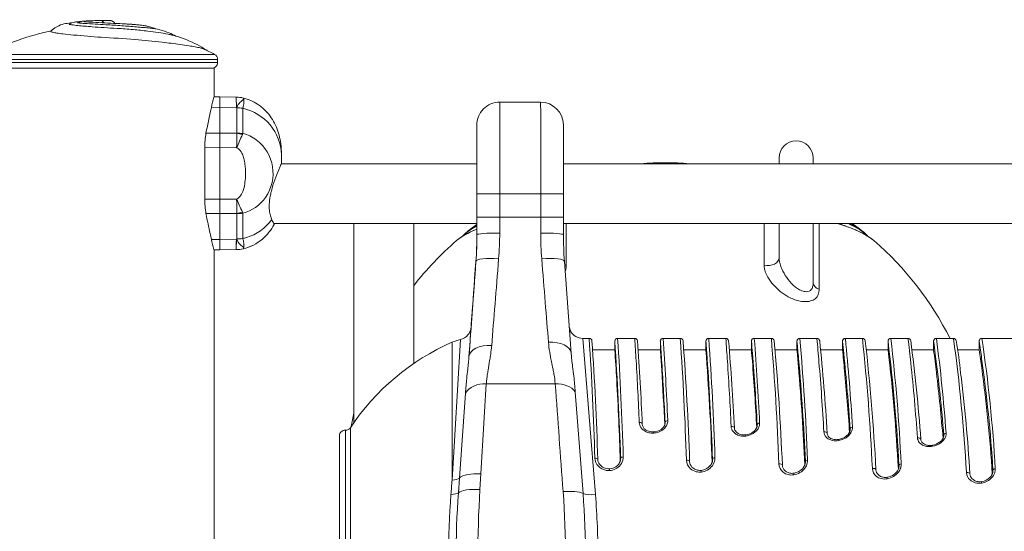
# Model space of a CAD drawing. Extents: x 0 to 21000, y 0 to 14850.
# Drawn here: x 4519 to 5068, y 4412 to 4697 of the extents above; entities that cross this region are included whole.
import ezdxf

# ---------------------------------------------------------------- set-up
doc = ezdxf.new("R2010")
doc.units = 0
doc.header["$LTSCALE"] = 10
doc.header["$MEASUREMENT"] = 0
doc.layers.add('D-STR', color=1, linetype='CONTINUOUS', lineweight=15)

msp = doc.modelspace()

# ---------------------------------------------------------------- linework, layer by layer
at = {"layer": 'D-STR', "lineweight": 0}
for points in [[(4552.97, 4695.51, 0.003034), (4551.58, 4695.43, 0.004037), (4550.83, 4695.37, 0.007964), (4550.19, 4695.31, 0.013888), (4549.42, 4695.2, 0.09443), (4546.49, 4694.1, 0.035518), (4546.47, 4694.09, 0.05116), (4546.46, 4694.08, 0.073383), (4546.45, 4694.07, 0.190443), (4546.45, 4694.05, 0.070406), (4546.46, 4694.04, 0.048748), (4546.47, 4694.03, 0.033431), (4546.48, 4694.02, 0.029047), (4546.5, 4694, 0.01948), (4546.53, 4693.99, 0.013797), (4546.57, 4693.97, 0.010209), (4546.61, 4693.96, 0.011345), (4546.67, 4693.94, 0.008017), (4546.75, 4693.92, 0.008986), (4546.88, 4693.89, 0.001419), (4546.91, 4693.88, 0.011771), (4547.77, 4693.75, 0.007638), (4551.29, 4693.33, 0.0049), (4554.94, 4692.97, 0.00273), (4559.36, 4692.61, 0.003349), (4565.95, 4692.14, 0.002424), (4573.2, 4691.73, -0.008282), (4582.24, 4691.05, -0.006282), (4590.34, 4690.21, -0.00727), (4596.08, 4689.45, -0.012644), (4601.66, 4688.48, -0.00682), (4603.73, 4688.03, -0.042673), (4612.16, 4685.3, -0.040559), (4623.11, 4679.61)], [(4551.51, 4694.76, -0.059132), (4552.58, 4695.37, -0.047327), (4553.4, 4695.63, -0.017372), (4553.87, 4695.71, -0.01454), (4554.63, 4695.79, -0.007074), (4555.93, 4695.88, -0.004435), (4557.61, 4695.95, -0.004156), (4560.67, 4696.04, -0.002034), (4562.9, 4696.08, -0.001361), (4565.14, 4696.11)], [(4569.22, 4696.04, -0.012776), (4569.22, 4696.05, -0.016551), (4569.21, 4696.05, -0.019891), (4569.21, 4696.06, -0.02315), (4569.21, 4696.06, -0.022957), (4569.21, 4696.06, -0.030175), (4569.21, 4696.06, -0.039785), (4569.21, 4696.06, -0.051355), (4569.21, 4696.06, -0.20031), (4569.21, 4696.06, -0.051411), (4569.21, 4696.06, -0.039726), (4569.21, 4696.06, -0.029974), (4569.21, 4696.07, -0.028221), (4569.21, 4696.07, -0.02417), (4569.22, 4696.07, -0.010738), (4569.22, 4696.07, -0.004091), (4569.45, 4696.05, -0.009293), (4569.67, 4696.04, -0.01672), (4569.94, 4696, -0.081645), (4570.65, 4695.75, -0.044804), (4571.1, 4695.46, -0.04422), (4571.62, 4694.96, -0.025639), (4571.98, 4694.5, -0.002433), (4577.39, 4694.24, -0.002034), (4580.6, 4694.04, -0.004797), (4583.46, 4693.83, -0.016927), (4587.67, 4693.36, -0.014659), (4589.89, 4692.96, -0.049728), (4594.74, 4691.41, 0.0585), (4588.99, 4693.14, 0.019838), (4585.09, 4693.68, 0.007908), (4581.64, 4693.97, 0.004027), (4576.11, 4694.3, -0.001743), (4563.21, 4694.96, -0.001645), (4555.57, 4695.39, -0.021405), (4554.6, 4695.48)], [(4565.22, 4696.12, -0.001479), (4566.92, 4696.11, -0.002551), (4568.28, 4696.09, -0.003602), (4568.95, 4696.08, -0.046103), (4569.19, 4696.05, -0.006119), (4569.23, 4696.04)], [(4566.41, 4696.12, -0.000747), (4567.55, 4696.12)], [(4568.26, 4696.09, 0.000788), (4568.53, 4696.1, 0.001474), (4568.71, 4696.11)], [(4568.97, 4696.12, -0.01569), (4569.02, 4696.11, -0.044897), (4569.19, 4696.08, -0.009636), (4569.23, 4696.06)], [(4569.23, 4696.04, -0.002832), (4569.24, 4696.03)], [(4536.36, 4690.28, -0.078441), (4540.83, 4693.3, -0.065871), (4544.32, 4694.38, -0.012196), (4545.39, 4694.54, -0.008884), (4547.22, 4694.74, -0.002371), (4547.92, 4694.8, 0.002411), (4547.21, 4694.74, 0.009058), (4545.36, 4694.54, 0.008816), (4544.55, 4694.42, 0.072453), (4540.7, 4693.24, 0.079198), (4536.19, 4690.12, 0.486431), (4536.18, 4689.94, 0.10948), (4536.53, 4689.75, 0.029182), (4537.22, 4689.56, 0.016594), (4539.53, 4689.14, 0.008285), (4542.94, 4688.67, 0.00598), (4548.92, 4688.04, 0.007074), (4564.29, 4686.79, -0.006775), (4583.16, 4685.48, -0.006804), (4598.27, 4683.99)], [(4551.14, 4694.82, 0.021375), (4552.3, 4694.67, 0.010332), (4554.92, 4694.46, 0.000969), (4566.92, 4693.79, -0.003367), (4575.82, 4693.2, -0.003694), (4583.98, 4692.57, -0.004217), (4591.61, 4691.85, -0.074911), (4602.2, 4689.19, -0.022198), (4605.94, 4687.47)], [(4623.2, 4679.55, -0.016376), (4623.34, 4679.45, -0.020187), (4623.45, 4679.35, -0.006695), (4623.48, 4679.33, 0.044949), (4623.18, 4679.56, 0.036495), (4622.52, 4679.92, 0.021949), (4621.61, 4680.28, 0.022626), (4619.58, 4680.86, 0.012682), (4616.76, 4681.45, 0.007223), (4613.31, 4682.04, 0.004979), (4608.36, 4682.77, 0.006985), (4598.32, 4683.98)], [(4625.78, 4647.73, -0.019564), (4627.2, 4653.36)], [(4664.92, 4619.92, 0.027495), (4664.62, 4626.23, 0.063679), (4662.44, 4635.65, 0.077982), (4657.8, 4643.86, 0.16745), (4643.61, 4652.95, 0.05377), (4639.61, 4653.45), (4630.43, 4653.61), (4630.43, 4653.61)], [(4643.27, 4647.24, -0.340911), (4664.89, 4621.32, -0.010967), (4664.92, 4619.93, 0.027506), (4664.61, 4626.24, 0.063685), (4662.43, 4635.65, 0.077979), (4657.79, 4643.86, 0.167421), (4643.6, 4652.95, 0.003731), (4643.62, 4652.83, 0.01191), (4643.68, 4652.56, 0.009743), (4643.72, 4652.39, 0.015805), (4643.79, 4652.18, -0.055342), (4643.92, 4651.57, -0.040314), (4643.95, 4650.75, -0.020198), (4643.88, 4650, -0.015253), (4643.74, 4649.17, -0.010473), (4643.56, 4648.34, -0.009291), (4643.27, 4647.24)], [(4639.88, 4647.49, 0.079269), (4639.88, 4647.51, 0.033506), (4639.87, 4647.53, 0.039261), (4639.86, 4647.55, 0.04334), (4639.83, 4647.58, 0.033054), (4639.79, 4647.61, 0.017189), (4639.76, 4647.63, 0.024269), (4639.69, 4647.68), (4630.43, 4647.79), (4625.78, 4647.73, -0.00091), (4625.43, 4646.13, -0.000139), (4624.3, 4640.96, 0.002875), (4623.52, 4637.24, 0.004775), (4622.76, 4633.34, 0.045531), (4622.02, 4625.28)], [(4773.85, 4616.36, -0.000278), (4773.85, 4637.74, -0.41815), (4786.55, 4650.62), (4809.41, 4650.62, -0.410134), (4822.11, 4638.09, -0.000329), (4822.12, 4599.66), (4822.12, 4586.49), (4773.86, 4586.49), (4773.86, 4599.66), (4822.12, 4599.66)], [(4639.88, 4633.35, -0.03047), (4639.88, 4633.33, -0.002193), (4639.88, 4633.33), (4630.43, 4633.35), (4630.43, 4625.31), (4622.02, 4625.28), (4622.02, 4596.66, 0.045565), (4622.76, 4588.6, 0.006277), (4623.91, 4582.81, 0.002191), (4625.07, 4577.47, -0.001857), (4625.78, 4574.21), (4630.43, 4574.15), (4639.69, 4574.26, 0.006221), (4639.71, 4574.27, 0.024598), (4639.77, 4574.32, 0.025515), (4639.81, 4574.35, 0.026215), (4639.84, 4574.37, 0.029415), (4639.86, 4574.39, 0.045905), (4639.87, 4574.41, 0.047269), (4639.88, 4574.43, 0.067159), (4639.88, 4574.45)], [(4639.88, 4588.59, 0.001893), (4639.88, 4588.59, 0.030907), (4639.88, 4588.61, 0.001943), (4639.86, 4596.66, 0.075373), (4641.09, 4597.48, 0.082642), (4642.59, 4599.44, 0.030896), (4643.23, 4600.79, 0.035087), (4643.97, 4603.14, 0.03501), (4644.61, 4607.04, 0.034995), (4644.75, 4612.95, 0.020443), (4644.5, 4615.9, 0.034406), (4643.85, 4619.29, 0.039594), (4643.03, 4621.62, 0.034925), (4642.34, 4622.93, 0.049199), (4641.44, 4624.11, 0.099321), (4639.86, 4625.28, 0.004553), (4643.06, 4632.66, 0.002622), (4643.28, 4633.19, -0.098395), (4650.82, 4629.64, -0.402911), (4655.95, 4597.59, -0.182481), (4643.28, 4588.75, 0.002764), (4643.06, 4589.28, 0.004627), (4639.86, 4596.66), (4630.43, 4596.63), (4630.43, 4625.31), (4639.86, 4625.28, 0.002141), (4639.88, 4633.33)], [(4664.8, 4616.36, 0.003941), (4664.84, 4616.46, 0.005984), (4664.88, 4616.55, 0.006089), (4664.89, 4616.6, 0.014326), (4664.91, 4616.66, 0.016297), (4664.92, 4616.7, 0.018617), (4664.92, 4616.72, 0.027173), (4664.92, 4616.73), (4664.92, 4619.92, 0.007688), (4664.91, 4620.86)], [(4659.45, 4585.19, -0.04691), (4658.68, 4587.25, -0.045377), (4658.13, 4590.4, -0.042381), (4658.13, 4594.74, -0.031494), (4658.83, 4599.44, -0.016576), (4659.64, 4602.78, -0.022279), (4661.66, 4608.89, -0.014766), (4663.91, 4614.38, 0.003851), (4664.79, 4616.36, 0.03848), (4664.91, 4616.68, 0.026613), (4664.92, 4616.73)], [(4887.8, 4616.36, 0.019952), (4869.95, 4616.36)], [(4660.55, 4582.96, -0.000294), (4660.7, 4582.66, -0.001589), (4660.74, 4582.56, -0.093945), (4654.19, 4574.37, -0.11851), (4643.61, 4568.99, -0.000852), (4643.61, 4568.99, -0.000302), (4643.61, 4568.99)], [(4773.85, 4579.97, 0.024629), (4768.46, 4577.47, 0.028374), (4764.71, 4575.22, 0.026935), (4762.47, 4573.49)], [(4773.85, 4582.49, 0.016723), (4772.31, 4581.42)], [(4823.08, 4556.31, 0.037993), (4823.56, 4558.22, 0.040893), (4823.69, 4559.84), (4823.69, 4582.96)], [(4934.05, 4582.96), (4934.05, 4559.84, 0.045365), (4934.22, 4558.06, 0.037197), (4934.7, 4556.21, 0.048742), (4936.13, 4553.09, 0.051917), (4939.22, 4548.84, 0.083283), (4947.44, 4542.24, 0.072288), (4953.44, 4539.95, 0.041838), (4956.38, 4539.55, 0.079244), (4959.99, 4539.88, 0.107373), (4962.54, 4541.14, 0.1327), (4964.23, 4543.58, 0.091598), (4964.71, 4546.39), (4964.71, 4582.96)], [(4961.42, 4582.96), (4961.42, 4550.22, -0.037968), (4961.32, 4548.78, -0.08013), (4960.75, 4546.93, -0.237324), (4958.49, 4545.17, -0.081658), (4956.9, 4545.11, -0.039545), (4955.8, 4545.33, -0.038203), (4954.42, 4545.82, -0.051408), (4952.07, 4547.18, -0.035068), (4950.25, 4548.7, -0.09845), (4943.89, 4557.81, -0.033711), (4942.92, 4560.54, -0.034671), (4942.48, 4562.66, -0.031149), (4942.37, 4564.15), (4942.37, 4582.96)], [(4995.28, 4573.49, 0.031142), (4992.68, 4575.46, 0.027227), (4988.98, 4577.63, 0.022726), (4983.9, 4579.97, 0.019178), (4977.11, 4582.44, 0.003576), (4975.46, 4582.96)], [(4985.44, 4581.42, 0.020896), (4983.46, 4582.77, 0.002646), (4983.15, 4582.96)], [(4765.99, 4576.05, -0.025453), (4767.07, 4577.21, -0.021458), (4768.31, 4578.33, -0.005467), (4768.7, 4578.65)], [(4773.85, 4576.85, -0.018332), (4773.3, 4561.97)], [(4785.98, 4563.35, 0.020149), (4786.56, 4577.73)], [(4809.42, 4577.73, 0.020161), (4810, 4563.35)], [(4822.12, 4216.07, -0.018332), (4822.66, 4230.95), (4826.42, 4282.04), (4826.42, 4282.05, -0.006459), (4826.63, 4284.47, -0.003973), (4826.9, 4286.98, -0.001861), (4827.54, 4292.22, 0.003047), (4828.04, 4296.37, 0.007953), (4828.73, 4303.6), (4833.04, 4360.22, 0.038161), (4833.04, 4432.7), (4828.73, 4489.31, 0.009459), (4827.88, 4497.95, 0.001427), (4827.21, 4503.36, -0.003721), (4826.76, 4507.2, -0.005185), (4826.52, 4509.66, -0.003202), (4826.42, 4510.87), (4826.42, 4510.87), (4822.66, 4561.97, -0.018332), (4822.12, 4576.85)], [(4989.05, 4578.65, -0.023527), (4990.51, 4577.38, -0.024574), (4991.62, 4576.22, -0.003827), (4991.76, 4576.05)], [(4627.2, 4568.58, -0.019357), (4625.78, 4574.21)], [(4639.69, 4574.25, 0.000283), (4639.61, 4568.49), (4630.43, 4568.33), (4630.43, 4568.33)], [(4770.61, 4525.21, -0.041022), (4770.4, 4523.99, -0.035318), (4770.18, 4523.26, -0.009752), (4770.05, 4522.92, -0.004661), (4769.91, 4522.61, -0.03767), (4769.5, 4521.85, -0.03078), (4768.84, 4520.95, -0.164425), (4764.66, 4518.41), (4759.97, 4440.06)], [(4769.4, 4508.92), (4769.4, 4508.92, -0.000396), (4770.61, 4525.29, -0.000398), (4769.42, 4508.92, -0.006264), (4769.12, 4505.43, -0.002891), (4768.74, 4501.78, 0.000821), (4768.18, 4496.67, 0.003427), (4767.79, 4492.68, 0.005254), (4767.45, 4488.58), (4764.09, 4441.28), (4763.51, 4433.09, 0.035374), (4763.51, 4359.83)], [(4832.89, 4519.01, -0.278922), (4826.14, 4523.1, -0.031021), (4825.8, 4523.82, -0.011629), (4825.63, 4524.33, -0.013815), (4825.5, 4524.77, -0.03313), (4825.41, 4525.17, -0.020065), (4825.33, 4525.73)], [(4841.39, 4396.46, 0.019914), (4839.95, 4432.01), (4832.89, 4519.01), (4836.47, 4519.01, -0.008874), (4839.65, 4452.38, 0.185608), (4841.58, 4447.86, 0.151441), (4845.66, 4445.62, 0.063125), (4847.77, 4445.44, 0.216268), (4853.94, 4448.54, 0.141598), (4855.46, 4452.18, 0.034064), (4855.49, 4453.05, 0.008898), (4852.34, 4519.01), (4861.87, 4519.01, -0.002034), (4862.65, 4506.67, -0.004559), (4864.4, 4472.15, 0.135428), (4865.28, 4469.48, 0.098208), (4867.06, 4467.68, 0.092161), (4869.73, 4466.51, 0.077559), (4872.59, 4466.28, 0.138581), (4877.41, 4468.02, 0.087242), (4879.27, 4469.93, 0.096411), (4880.16, 4472.02, 0.061124), (4880.26, 4473.24, 0.006429), (4877.74, 4519.01), (4887.27, 4519.01, -0.009334), (4890.72, 4451.15, 0.207363), (4892.95, 4446.47, 0.125469), (4896.22, 4444.8, 0.080195), (4898.89, 4444.62, 0.211492), (4905.18, 4448.13, 0.119252), (4906.55, 4451.32, 0.047885), (4906.63, 4452.54, 0.009858), (4903.14, 4519.01), (4912.67, 4519.01, -0.00223), (4913.58, 4506.31, -0.005249), (4915.64, 4470.04, 0.156507), (4916.72, 4467.17, 0.088762), (4918.34, 4465.74, 0.083645), (4920.65, 4464.8, 0.087286), (4923.87, 4464.67, 0.14617), (4929.12, 4466.99, 0.073737), (4930.64, 4468.75, 0.088339), (4931.44, 4470.7, 0.062212), (4931.54, 4471.91, 0.007713), (4928.54, 4519.01), (4938.07, 4519.01, -0.01118), (4942.28, 4449.1, 0.217915), (4944.58, 4444.55, 0.116251), (4947.5, 4443.15, 0.090479), (4950.52, 4443.03, 0.200038), (4956.81, 4446.77, 0.104624), (4958.12, 4449.64, 0.06225), (4958.26, 4451.21, 0.0123), (4953.94, 4519.01), (4963.47, 4519.01, -0.00272), (4964.63, 4505.85, -0.006887), (4967.35, 4467.03, 0.172028), (4968.57, 4464.12, 0.084048), (4970.11, 4462.92, 0.078832), (4972.26, 4462.15, 0.090302), (4975.66, 4462.13, 0.138157), (4980.9, 4464.62, 0.071423), (4982.42, 4466.4, 0.073602), (4983.15, 4468.05, 0.078671), (4983.3, 4469.54, 0.010206), (4979.34, 4519.01), (4988.87, 4519.01, -0.014698), (4994.41, 4446.58, 0.217835), (4996.62, 4442.25, 0.111246), (4999.35, 4440.94, 0.100189), (5002.74, 4440.84, 0.187309), (5008.9, 4444.52, 0.090515), (5010.2, 4447.02, 0.083999), (5010.47, 4449.11, 0.016399), (5004.74, 4519.01), (5014.27, 4519.01, -0.00348), (5015.83, 4505.39, -0.009617), (5019.54, 4463.67, 0.158812), (5020.6, 4461.06, 0.079986), (5021.93, 4459.91, 0.079739), (5024, 4459.05, 0.076097), (5026.79, 4458.81, 0.028147), (5027.95, 4458.95, 0.126268), (5032.9, 4461.19, 0.069669), (5034.5, 4462.91, 0.07304), (5035.31, 4464.52, 0.08751), (5035.55, 4466.13, 0.0087), (5035.54, 4466.27, 0.013846), (5030.14, 4519.01), (5039.67, 4519.01, -0.019778), (5046.9, 4444.26, 0.199535), (5048.88, 4440.19, 0.11517), (5051.71, 4438.65, 0.104377), (5055.32, 4438.43, 0.175739), (5061.12, 4441.53, 0.097936), (5062.64, 4444.09, 0.090441), (5062.99, 4446.3, 0.007512), (5062.99, 4446.47, 0.021381), (5055.54, 4519.01), (5073.01, 4519.01, -0.017866)], [(4775.53, 4358.07, -0.029919), (4775.53, 4434.85), (4776.05, 4443.59, -0.000537), (4779.1, 4493.79, -0.010124), (4779.33, 4496.24, -0.00701), (4779.66, 4498.75, -0.004184), (4780.06, 4501.32, -0.000788), (4780.95, 4506.66, 0.003019), (4781.39, 4509.42, 0.012161), (4781.95, 4513.68, 0.005792), (4782.09, 4515.13)], [(4813.75, 4516.9, 0.02102), (4814.44, 4511.45, 0.005636), (4814.84, 4509.18, 0.004062), (4815.43, 4506.22, -0.000912), (4816.31, 4501.92, -0.006492), (4816.83, 4499.14, -0.020086), (4817.54, 4493.79, 0.000282), (4821.93, 4433.71, -0.036984), (4821.93, 4359.21, 0.000283), (4817.54, 4299.13, -0.015397), (4817.14, 4295.82, -0.006203), (4816.81, 4293.78, -0.004924), (4816.3, 4291, -0.000142), (4815.14, 4285.22, 0.00657), (4814.45, 4281.47, 0.013731), (4813.91, 4277.6, 0.007302), (4813.75, 4276.02)], [(4853.94, 4451.33), (4854, 4452.29, -0.024579), (4853.99, 4451.81, -0.069672), (4853.71, 4450.46, -0.11216), (4852.31, 4448.32, -0.183896), (4847.78, 4446.39, -0.120684), (4844.59, 4447.02, -0.129259), (4842.23, 4448.96, -0.148384), (4841.28, 4451.71, 0.009318), (4838.04, 4517.64, 0.3749), (4836.47, 4519.01)], [(4838.38, 4512.66), (4850.76, 4512.66), (4850.76, 4517.43, -0.009305), (4854, 4452.29)], [(4878.78, 4471.61), (4878.8, 4472.21, -0.020983), (4878.8, 4471.9, -0.079176), (4878.58, 4470.8, -0.076417), (4877.88, 4469.57, -0.081837), (4876.36, 4468.2, -0.125901), (4872.59, 4466.95, -0.03024), (4871.62, 4466.94, -0.090405), (4869.06, 4467.52, -0.07761), (4867.52, 4468.47, -0.088457), (4866.52, 4469.7, -0.115447), (4866.08, 4471.23, 0.007711), (4863.44, 4517.67, 0.369993), (4861.87, 4519.01)], [(4863.79, 4512.66), (4876.16, 4512.66), (4876.16, 4517.43, -0.002286), (4876.97, 4505.65, -0.004977), (4878.8, 4472.21)], [(4889.21, 4512.66), (4901.56, 4512.66), (4901.56, 4517.43, -0.00211), (4902.29, 4507.61, -0.008964), (4905.28, 4451.76, -0.026674), (4905.27, 4451.24, -0.068998), (4904.98, 4449.89, -0.09174), (4903.84, 4448, -0.19083), (4898.98, 4445.55, -0.115397), (4895.94, 4445.96, -0.113761), (4893.81, 4447.38, -0.181727), (4892.51, 4450.47, 0.010145), (4888.84, 4517.66, 0.373952), (4887.27, 4519.01)], [(4929.92, 4469.33, 0.006364), (4927.47, 4506.36, 0.001647), (4926.96, 4512.66), (4926.96, 4517.43, -0.001761), (4927.52, 4510.7, -0.007017), (4930.19, 4470.86, -0.023861), (4930.19, 4470.52, -0.078739), (4929.96, 4469.44, -0.067872), (4929.32, 4468.29, -0.07351), (4927.94, 4466.91, -0.128199), (4923.92, 4465.31, -0.044485), (4922.47, 4465.26, -0.075451), (4920.39, 4465.67, -0.073825), (4918.97, 4466.45, -0.084497), (4917.99, 4467.47, -0.135553), (4917.43, 4469.13, 0.008126), (4914.23, 4517.69, 0.365811), (4912.67, 4519.01)], [(4926.96, 4517.43, -0.02711), (4926.97, 4517.6, 0.001971), (4926.98, 4517.68, -0.030619), (4927, 4517.79, -0.016292), (4927.03, 4517.89, -0.007982), (4927.06, 4517.98, -0.044789), (4927.16, 4518.2, -0.271357), (4928.54, 4519.01)], [(4956.74, 4448.56, 0.010514), (4953.19, 4503.31, 0.00228), (4952.36, 4512.66), (4952.36, 4517.43, -0.0026), (4953.25, 4507.78, -0.011251), (4957.03, 4450.41, -0.030371), (4957.02, 4449.84, -0.074445), (4956.67, 4448.37, -0.082445), (4955.56, 4446.57, -0.179602), (4950.67, 4443.94, -0.037923), (4949.57, 4443.87, -0.087885), (4947.36, 4444.29, -0.098287), (4945.61, 4445.37, -0.197789), (4944.2, 4448.43, 0.012211), (4939.64, 4517.69, 0.367464), (4938.07, 4519.01)], [(4952.36, 4517.43, -0.030287), (4952.37, 4517.62, 0.001132), (4952.38, 4517.71, -0.033151), (4952.41, 4517.83, -0.017913), (4952.44, 4517.94, -0.013771), (4952.49, 4518.06, -0.040397), (4952.6, 4518.27, -0.258313), (4953.94, 4519.01)], [(4965.54, 4512.66), (4977.76, 4512.66), (4977.76, 4517.43, -0.002117), (4978.48, 4510.55, -0.009164), (4982.01, 4468.46, -0.028352), (4982.02, 4468.08, -0.078872), (4981.78, 4467.02, -0.066344), (4981.14, 4465.88, -0.065316), (4979.87, 4464.57, -0.124969), (4975.73, 4462.75, -0.057998), (4973.79, 4462.65, -0.071077), (4971.92, 4463.03, -0.070231), (4970.66, 4463.69, -0.08137), (4969.79, 4464.56, -0.141579), (4969.23, 4466.12, 0.010286), (4965.03, 4517.74, 0.044388), (4964.91, 4518.12, 0.277001), (4963.47, 4519.01)], [(4977.76, 4517.43, -0.025445), (4977.77, 4517.6, -0.012321), (4977.78, 4517.71, -0.045747), (4977.82, 4517.88, -0.019738), (4977.86, 4518, -0.016243), (4977.92, 4518.13, -0.041174), (4978.05, 4518.34, -0.244086), (4979.34, 4519.01)], [(5009.26, 4448.27, -0.035864), (5009.25, 4447.63, -0.080692), (5008.83, 4446.06, -0.075049), (5007.76, 4444.4, -0.171449), (5002.9, 4441.72, -0.047653), (5001.48, 4441.62, -0.08159), (4999.44, 4442, -0.092746), (4997.82, 4442.96, -0.204322), (4996.39, 4445.9, 0.015606), (4990.43, 4517.74, 0.358065), (4988.87, 4519.01)], [(4991, 4512.66), (5003.16, 4512.66), (5003.16, 4517.43, -0.017064), (5009.26, 4448.27), (5009.15, 4446.99)], [(5003.16, 4517.43, -0.029452), (5003.17, 4517.62, -0.014422), (5003.19, 4517.74, -0.049039), (5003.24, 4517.93, -0.021633), (5003.29, 4518.06, -0.01853), (5003.36, 4518.2, -0.272133), (5004.74, 4519.01)], [(5034.18, 4464.32), (5034.23, 4465.17, -0.031659), (5034.23, 4464.75, -0.001975), (5034.23, 4464.73, -0.015698), (5034.22, 4464.55, -0.077577), (5033.91, 4463.52, -0.063777), (5033.2, 4462.41, -0.062885), (5031.87, 4461.16, -0.112914), (5028, 4459.55, -0.056367), (5026.05, 4459.42, -0.069218), (5024.15, 4459.78, -0.069073), (5022.88, 4460.42, -0.081443), (5022, 4461.26, -0.144112), (5021.43, 4462.76, 0.013638), (5015.82, 4517.79, 0.348506), (5014.27, 4519.01)], [(5016.47, 4512.66), (5028.56, 4512.66), (5028.56, 4517.43, -0.002595), (5029.51, 4510.3, -0.012217), (5034.23, 4465.17)], [(5028.56, 4517.43, -0.042956), (5028.58, 4517.7, -0.004424), (5028.61, 4517.82, -0.04141), (5028.65, 4517.98, -0.023425), (5028.72, 4518.12, -0.286619), (5030.14, 4519.01)], [(5061.52, 4444.14), (5061.67, 4445.59, -0.033769), (5061.67, 4445, -0.007293), (5061.66, 4444.86, -0.085878), (5061.19, 4443.25, -0.080455), (5060.01, 4441.59, -0.163363), (5055.41, 4439.29, -0.052827), (5053.82, 4439.23, -0.086789), (5051.65, 4439.76, -0.098649), (5049.99, 4440.91, -0.178662), (5048.81, 4443.57, 0.015878), (5043.62, 4499.81, 0.014545), (5041.21, 4517.8, 0.34726), (5039.67, 4519.01)], [(5041.94, 4512.66), (5053.96, 4512.66), (5053.96, 4517.43, -0.003891), (5055.35, 4507.88, -0.018979), (5061.67, 4445.59)], [(5053.96, 4517.43, -0.047281), (5053.99, 4517.73, -0.006912), (5054.02, 4517.86, -0.04306), (5054.07, 4518.03, -0.024949), (5054.14, 4518.18, -0.276258), (5055.54, 4519.01)], [(4850.76, 4512.66, -0.002767), (4851.8, 4496.04, -0.006526), (4853.83, 4450.84)], [(4876.16, 4512.66, -0.002132), (4876.9, 4501.75, -0.004625), (4878.59, 4470.84)], [(4901.56, 4512.66, -0.010036), (4905.06, 4450.13)], [(4977.76, 4512.66, -0.002817), (4978.91, 4501.07, -0.007215), (4981.67, 4466.75)], [(5003.16, 4512.66, -0.0158), (5008.9, 4446.22)], [(5028.56, 4512.66, -0.003641), (5030.15, 4499.99, -0.009661), (5033.82, 4463.32)], [(5053.96, 4512.66, -0.003437), (5055.37, 4502.64, -0.017811), (5061.29, 4443.46)], [(4703.28, 4323.61, 0.262283), (4700.5, 4325.02, -0.428574), (4697.19, 4328.22, -0.000601), (4697.18, 4332.09, -0.000226), (4697.19, 4464.8, -0.420072), (4700.5, 4467.89, 0.262283), (4703.28, 4469.31)], [(4759.39, 4432.15, 0.036643), (4759.39, 4360.77)]]:
    msp.add_lwpolyline(points, format="xyb", dxfattribs=at)
at = {"layer": 'D-STR', "lineweight": 0, "extrusion": (-4.93038e-32, -2.22045e-16, -1)}
for points in [[(-4498.29, 4674.46, 0.278256), (-4499.99, 4677.27, 0.070986), (-4536.36, 4690.28)], [(-4621.19, 4680.42, 0.01297), (-4627.54, 4677.27, 0.278256), (-4629.24, 4674.46)], [(-4629.24, 4672.68, 0.414214), (-4626.06, 4669.51)], [(-4942.37, 4619.5, 1), (-4961.42, 4619.5)], [(-4865.27, 4616.36, 0.0383), (-4892.48, 4616.36)], [(-4768.7, 4578.65, 0.006397), (-4772.31, 4581.42)], [(-4985.44, 4581.42, 0.006397), (-4989.05, 4578.65)], [(-4643.61, 4568.99, 0.05377), (-4639.61, 4568.49)], [(-4738.63, 4548.4, 0.04877), (-4762.47, 4573.49)], [(-4995.28, 4573.49, 0.098004), (-5037.72, 4519.01)], [(-4703.28, 4469.31, 0.143609), (-4759.96, 4516.88)], [(-4703.74, 4470, 0.010675), (-4705.23, 4477.45)]]:
    msp.add_lwpolyline(points, format="xyb", dxfattribs=at)
at = {"layer": 'D-STR', "lineweight": 0}
for points in [[(4598.33, 4683.99), (4598.28, 4683.99)], [(4499.99, 4677.27), (4627.54, 4677.27)], [(4627.27, 4653.56), (4627.27, 4669.51), (4500.27, 4669.51), (4500.27, 3620.71)], [(4627.27, 4653.56), (4630.42, 4653.61)], [(4630.42, 4653.61), (4630.42, 4653.61), (4639.6, 4653.45), (4639.69, 4647.68)], [(4630.43, 4653.61), (4630.43, 4653.61)], [(4643.61, 4652.95), (4643.61, 4652.95)], [(4630.43, 4633.35), (4622.76, 4633.34)], [(4942.37, 4616.36), (4942.37, 4619.5)], [(4961.42, 4619.5), (4961.42, 4616.36)], [(4664.79, 4616.36), (4773.85, 4616.36)], [(4822.12, 4616.36), (5208.09, 4616.36)], [(4622.02, 4596.66), (4630.43, 4596.63), (4630.43, 4588.59), (4622.76, 4588.6)], [(4786.56, 4586.49), (4786.56, 4599.66)], [(4809.42, 4599.66), (4809.42, 4586.49)], [(4630.43, 4588.59), (4639.88, 4588.61)], [(4660.54, 4582.96), (4773.85, 4582.96)], [(4705.23, 4472.15), (4705.23, 4582.96)], [(4738.63, 4505.06), (4738.63, 4582.96)], [(4822.12, 4582.96), (5208.09, 4582.96)], [(4639.69, 4574.26), (4639.6, 4568.49), (4630.42, 4568.33), (4627.27, 4568.38)], [(4639.69, 4574.26), (4639.69, 4574.26)], [(4627.27, 4224.54), (4627.27, 4568.38)], [(4630.42, 4568.33), (4630.43, 4568.33)], [(4630.43, 4568.33), (4630.43, 4568.33)], [(4773.3, 4561.97), (4770.58, 4524.95)], [(4926.96, 4512.66), (4914.64, 4512.66)], [(4952.36, 4512.66), (4940.08, 4512.66)], [(4779.1, 4493.79), (4817.54, 4493.79)], [(4930.19, 4470.86), (4930.16, 4470.2)], [(4697.19, 4328.23), (4697.19, 4464.68)], [(4982.01, 4468.46), (4981.98, 4467.72)], [(4905.28, 4451.76), (4905.21, 4450.74)], [(4957.03, 4450.41), (4956.94, 4449.28)]]:
    msp.add_lwpolyline(points, dxfattribs=at)
msp.add_lwpolyline([(4498.29, 4674.46), (4498.29, 4672.68), (4629.24, 4672.68), (4629.24, 4674.46)], close=True, dxfattribs=at)
for points in [[(4659.45, 4585.19, -0.163341), (4645.32, 4575.22, -0.020093), (4643.27, 4574.7, -0.006247), (4643.48, 4573.93, -0.010569), (4643.69, 4573.01, -0.011246), (4643.82, 4572.32, -0.01201), (4643.9, 4571.77, -0.017254), (4643.95, 4571.19, -0.024559), (4643.95, 4570.64, -0.027968), (4643.9, 4570.21, -0.04504), (4643.79, 4569.76, 0.018879), (4643.71, 4569.5, 0.011408), (4643.65, 4569.27, 0.007733), (4643.61, 4569.06, 0.001171), (4643.6, 4568.99, 0.11851), (4654.18, 4574.37, 0.093945), (4660.74, 4582.56, 0.001319), (4660.41, 4583.24, 0.001289)], [(4773.85, 4576.85), (4773.86, 4576.85, -0.018323), (4773.31, 4561.97), (4773.3, 4561.97, 0.018332)]]:
    msp.add_lwpolyline(points, format="xyb", close=True, dxfattribs=at)
at = {"layer": 'D-STR', "lineweight": 0, "extrusion": (-4.93158e-32, -2.22045e-16, -1)}
msp.add_ellipse((4565.2, 4689.01), major_axis=(0, -7.11), ratio=0.114128, start_param=2.540338, end_param=3.754983, dxfattribs=at)
at = {"layer": 'D-STR', "lineweight": 0, "extrusion": (-4.75705e-32, -2.22045e-16, -1)}
msp.add_ellipse((4567.55, 4689.01), major_axis=(-0.05, -7.11), ratio=0.224354, start_param=3.069003, end_param=3.216809, dxfattribs=at)
at = {"layer": 'D-STR', "lineweight": 0, "extrusion": (-4.93038e-32, -2.22045e-16, -1)}
for centre, major_axis, ratio, start_param, end_param in [((4568.83, 4689.01), (-0.05, -7.11), 0.328594, 3.035493, 3.299357), ((4639.88, 4610.97), (0, -52.87), 0.00015, -2.333362, -2.007818), ((4639.55, 4634.51), (18.8, 0), 0.690779, -1.553135, -1.371264), ((4809.41, 4599.66), (0, 50.96), 0.00015, 0, 1.570796), ((4773.85, 4599.66), (0, 38.26), 0.00015, -1.119073, 1.570796), ((4664.91, 4610.97), (0, -26.06), 0.00015, -1.921804, -1.793755), ((4773.85, 4599.66), (0, 19.85), 0.00015, -0.570913, 3.712506), ((4878.87, 4606.34), (45.45, 0), 0.225139, -1.774298, -1.367294), ((4878.87, 4605.1), (50.78, 0), 0.225139, -1.74565, -1.395943), ((4639.88, 4610.97), (0, -52.87), 0.00015, -1.133775, -0.808231), ((4786.58, 4586.49), (0, 127), 0.00015, -1.639869, -1.570796), ((4878.87, 4566.68), (-120.28, 0), 0.225139, 0.254409, 0.509063), ((4878.87, 4570.95), (-115.07, 0), 0.225139, 0.20164, 0.420878), ((4878.87, 4574.2), (-111.28, 0), 0.225139, 0.292207, 0.336815), ((4878.87, 4566.68), (120.28, 0), 0.225139, -0.645161, -0.254409), ((4878.87, 4570.95), (115.07, 0), 0.225139, -0.481898, -0.20164), ((4878.87, 4574.2), (111.28, 0), 0.225139, -0.357064, -0.292207), ((4787.87, 4586.49), (-10.26, -127), 0.000149, 0.974094, 1.387557), ((4821.72, 4564.15), (-6.35, 0), 0.714514, -1.886268, -1.745922), ((4967.77, 4550.22), (-6.35, 0), 0.689236, -1.067137, 0), ((4770.15, 4493.61), (19.8, -15.91), 1, -2.660612, -2.465513), ((4852.34, 4517.43), (0, 1.59), 1, -1.570796, 0), ((5004.74, 4517.43), (0, 1.59), 1, -1.570796, 0), ((4700.5, 4396.46), (0, 71.43), 0.00015, 0.000006, 1.570796), ((4757.05, 4400.55), (-8.72, -118.72), 0.00015, -1.910127, -1.840291)]:
    msp.add_ellipse(centre, major_axis=major_axis, ratio=ratio, start_param=start_param, end_param=end_param, dxfattribs=at)
at = {"layer": 'D-STR', "lineweight": 0}
for centre, major_axis, ratio, start_param, end_param in [((4630.42, 4634.56), (0, 19.05), 0.00015, -0.803402, -0.000003), ((4630.42, 4610.97), (0, 53.03), 0.00015, -1.135114, -0.803402), ((4643.27, 4610.97), (0, 52.5), 0.00015, -1.133775, -0.808231), ((4786.55, 4599.66), (0, 50.96), 0.00015, -1.570796, 0), ((4639.55, 4625.39), (-18.8, 0), 0.423243, -1.770287, -1.588416), ((4639.55, 4625.38), (-18.42, 3.76), 0.418858, -1.676194, -1.503325), ((4878.87, 4606.78), (-44.61, 0), 0.225139, -1.874268, -1.267325), ((4878.87, 4605.08), (-50.84, 0), 0.225139, -1.743336, -1.398257), ((4630.42, 4610.97), (0, 53.03), 0.00015, -2.33819, -2.006479), ((4639.55, 4596.56), (18.42, 3.76), 0.418858, -1.638268, -1.465399), ((4639.55, 4596.55), (18.8, 0), 0.423243, -1.553177, -1.371306), ((4643.27, 4610.97), (0, 52.5), 0.00015, -2.333362, -2.007818), ((4773.88, 4586.49), (0, -139.7), 0.00015, -1.570796, -1.501724), ((4809.44, 4586.49), (0, -127), 0.00015, -1.570796, -1.501724), ((4822.14, 4586.49), (0, -139.7), 0.00015, -1.570796, -1.501723), ((4878.87, 4571.57), (-114.57, 0), 0.225139, -0.410968, -0.277916), ((4773.82, 4586.49), (0, 139.7), 0.00015, -1.639869, -1.596099), ((4773.82, 4586.49), (0, 139.7), 0.00015, -1.63987, -1.596099), ((4878.87, 4571.57), (114.57, 0), 0.225139, 0.277916, 0.457332), ((4639.55, 4587.43), (18.8, 0), 0.690779, -1.553135, -1.371264), ((4630.42, 4587.38), (0, -19.05), 0.00015, 0.000003, 0.803402), ((4639.36, 4587.31), (6.06, -17.79), 0.276687, -0.846318, -0.284581), ((4936.02, 4564.15), (6.35, 0), 0.714514, -1.886268, 0), ((4775.2, 4587.42), (-10.26, -139.7), 0.00015, -1.387558, -0.974095), ((4775.15, 4587.42), (-10.26, -139.7), 0.00015, 1.107177, 1.38758), ((4808.15, 4586.49), (10.26, -127), 0.000149, -1.387581, -0.990879), ((4759.96, 4396.46), (0, 120.42), 0.00015, -1.200291, 0.000066), ((4877.74, 4517.43), (0, 1.59), 1, 0, 1.570796), ((4903.14, 4517.43), (0, 1.59), 1, 0, 1.570796), ((4928.54, 4517.43), (0, 1.59), 1, 0, 1.570796), ((4953.94, 4517.43), (0, 1.59), 1, 0, 1.570796), ((4979.34, 4517.43), (0, 1.59), 1, 0, 1.570796), ((5030.14, 4517.43), (0, 1.59), 1, 0, 1.570796), ((5055.54, 4517.43), (0, 1.59), 1, 0, 1.570796), ((4880.39, 4472.23), (-1.59, -0.07), 0.639658, -1.518958, -0.049506), ((4931.77, 4470.88), (-1.59, -0.08), 0.659565, -1.458579, -0.057797), ((4703.28, 4396.46), (0, 72.85), 0.00015, -1.570796, 0.000226), ((4983.6, 4468.48), (-1.58, -0.1), 0.681467, -1.428764, -0.071003), ((5035.81, 4465.2), (-1.58, -0.13), 0.694049, -1.454087, -0.08663), ((4855.59, 4452.31), (-1.59, -0.05), 0.466386, -1.527114, -0.040966), ((4906.87, 4451.78), (-1.59, -0.06), 0.484922, -1.436181, -0.045769), ((4958.61, 4450.43), (-1.59, -0.07), 0.511645, -1.369774, -0.054742), ((5063.26, 4445.63), (-1.58, -0.1), 0.544367, -1.434186, -0.079599), ((4756.92, 4442.59), (7.6, -0.56), 0.332856, -1.132468, -0.31261), ((5003.15, 4440.15), (-0.26, 1.57), 0.211176, 0, 1.084447), ((4756.3, 4434.22), (7.6, -0.56), 0.266244, -1.132465, -0.303289), ((4839.7, 4434.22), (7.6, 0.56), 0.292201, -2.660614, -1.558743)]:
    msp.add_ellipse(centre, major_axis=major_axis, ratio=ratio, start_param=start_param, end_param=end_param, dxfattribs=at)
at = {"layer": 'D-STR', "lineweight": 0, "extrusion": (-1.97215e-31, -2.22045e-16, -1)}
msp.add_ellipse((4639.36, 4634.63), major_axis=(6.06, 17.79), ratio=0.276687, start_param=-0.846318, end_param=-0.284581, dxfattribs=at)
at = {"layer": 'D-STR', "lineweight": 0, "extrusion": (-4.93061e-32, -2.22045e-16, -1)}
msp.add_ellipse((4786.56, 4576.85), major_axis=(-12.7, 0), ratio=0.069017, start_param=0.000151, end_param=1.570947, dxfattribs=at)
at = {"layer": 'D-STR', "lineweight": 0, "extrusion": (-4.93049e-32, -2.22045e-16, -1)}
msp.add_ellipse((4809.42, 4576.85), major_axis=(12.7, 0), ratio=0.069017, start_param=-1.570646, end_param=0, dxfattribs=at)
at = {"layer": 'D-STR', "lineweight": 0, "extrusion": (-5.23853e-32, -2.22045e-16, -1)}
for centre, major_axis, ratio, start_param, end_param in [((4785.98, 4561.04), (-12.67, 0.93), 0.181741, 0.000152, 1.557604), ((4779.1, 4484.52), (-12.67, 0.87), 0.729124, 0.358463, 1.521068), ((4967.64, 4466.03), (1.58, 0.1), 0.649407, -1.719808, 0), ((5019.84, 4462.64), (1.58, 0.12), 0.664064, -1.716007, 0), ((4776.05, 4439.1), (-12.67, 0.84), 0.352753, 0.315119, 1.54765), ((4821.93, 4430.16), (12.66, 1.03), 0.27849, -1.548015, -0.478762)]:
    msp.add_ellipse(centre, major_axis=major_axis, ratio=ratio, start_param=start_param, end_param=end_param, dxfattribs=at)
at = {"layer": 'D-STR', "lineweight": 0, "extrusion": (-4.62223e-32, -2.22045e-16, -1)}
for centre, ratio, start_param in [((4810, 4561.04), 0.18172, -1.557299), ((4813.75, 4509.94), 0.546925, -1.530475)]:
    msp.add_ellipse(centre, major_axis=(12.67, 0.93), ratio=ratio, start_param=start_param, end_param=0, dxfattribs=at)
at = {"layer": 'D-STR', "lineweight": 0, "extrusion": (-3.38964e-32, -2.22045e-16, -1)}
for centre, major_axis, ratio, start_param, end_param in [((4782.09, 4507.99), (-12.67, 0.93), 0.560883, 0.000181, 1.529813), ((4915.85, 4469.05), (1.59, 0.08), 0.633798, -1.672388, 0), ((4924.12, 4463.74), (-0.2, 1.58), 0.100217, -0.927866, 0)]:
    msp.add_ellipse(centre, major_axis=major_axis, ratio=ratio, start_param=start_param, end_param=end_param, dxfattribs=at)
at = {"layer": 'D-STR', "lineweight": 0, "extrusion": (-6.77927e-32, -2.22045e-16, -1)}
for centre, major_axis, ratio, start_param, end_param in [((4817.54, 4484.52), (12.66, 1.01), 0.728822, -1.512404, -0.432859), ((4872.71, 4465.37), (-0.12, 1.58), 0.043231, -0.951217, 0), ((4899.12, 4443.97), (-0.14, 1.58), 0.122299, -1.139745, 0)]:
    msp.add_ellipse(centre, major_axis=major_axis, ratio=ratio, start_param=start_param, end_param=end_param, dxfattribs=at)
at = {"layer": 'D-STR', "lineweight": 0, "extrusion": (-8.01187e-32, -2.22045e-16, -1)}
msp.add_ellipse((4864.49, 4471.16), major_axis=(1.59, 0.07), ratio=0.624705, start_param=-1.602492, end_param=0, dxfattribs=at)
at = {"layer": 'D-STR', "lineweight": 0, "extrusion": (-1.17097e-31, -2.22045e-16, -1)}
msp.add_ellipse((4975.99, 4461.18), major_axis=(-0.26, 1.57), ratio=0.13171, start_param=-0.898065, end_param=0, dxfattribs=at)
at = {"layer": 'D-STR', "lineweight": 0, "extrusion": (-1.29422e-31, -2.22045e-16, -1)}
msp.add_ellipse((5028.27, 4457.98), major_axis=(-0.27, 1.56), ratio=0.118393, start_param=-0.879887, end_param=0, dxfattribs=at)
at = {"layer": 'D-STR', "lineweight": 0, "extrusion": (-4.85334e-32, -2.22045e-16, -1)}
msp.add_ellipse((4839.69, 4451.66), major_axis=(1.59, 0.05), ratio=0.457626, start_param=-1.584992, end_param=0, dxfattribs=at)
at = {"layer": 'D-STR', "lineweight": 0, "extrusion": (-5.08446e-32, -2.22045e-16, -1)}
msp.add_ellipse((4890.92, 4450.42), major_axis=(1.59, 0.05), ratio=0.464581, start_param=-1.680819, end_param=0, dxfattribs=at)
at = {"layer": 'D-STR', "lineweight": 0, "extrusion": (-2.61926e-32, -2.22045e-16, -1)}
msp.add_ellipse((4942.61, 4448.36), major_axis=(1.59, 0.06), ratio=0.481211, start_param=-1.761515, end_param=0, dxfattribs=at)
at = {"layer": 'D-STR', "lineweight": 0, "extrusion": (-4.46816e-32, -2.22045e-16, -1)}
for centre, major_axis, ratio, start_param, end_param in [((5010.84, 4448.3), (-1.59, -0.08), 0.536291, 0.0672, 1.359021), ((4994.8, 4445.82), (1.59, 0.08), 0.501727, -1.79648, 0)]:
    msp.add_ellipse(centre, major_axis=major_axis, ratio=ratio, start_param=start_param, end_param=end_param, dxfattribs=at)
at = {"layer": 'D-STR', "lineweight": 0, "extrusion": (-4.77631e-32, -2.22045e-16, -1)}
msp.add_ellipse((4847.84, 4444.8), major_axis=(-0.07, 1.59), ratio=0.03216, start_param=-1.156436, end_param=0, dxfattribs=at)
at = {"layer": 'D-STR', "lineweight": 0, "extrusion": (8.62817e-32, -2.22045e-16, -1)}
msp.add_ellipse((4950.89, 4442.37), major_axis=(-0.21, 1.57), ratio=0.191097, start_param=-1.111048, end_param=0, dxfattribs=at)
at = {"layer": 'D-STR', "lineweight": 0, "extrusion": (-6.93335e-32, -2.22045e-16, -1)}
msp.add_ellipse((5047.23, 4443.47), major_axis=(1.58, 0.09), ratio=0.517029, start_param=-1.748941, end_param=0, dxfattribs=at)
at = {"layer": 'D-STR', "lineweight": 0, "extrusion": (-6.16298e-33, -2.22045e-16, -1)}
msp.add_ellipse((5055.63, 4437.72), major_axis=(-0.22, 1.57), ratio=0.154915, start_param=-1.079373, end_param=0, dxfattribs=at)
at = {"layer": 'D-STR', "lineweight": 0, "extrusion": (-3.08149e-33, -2.22045e-16, -1)}
msp.add_ellipse((4775.52, 4431.19), major_axis=(-12.67, 0.84), ratio=0.287307, start_param=0.305272, end_param=1.551924, dxfattribs=at)

doc.saveas('drawing.dxf')
